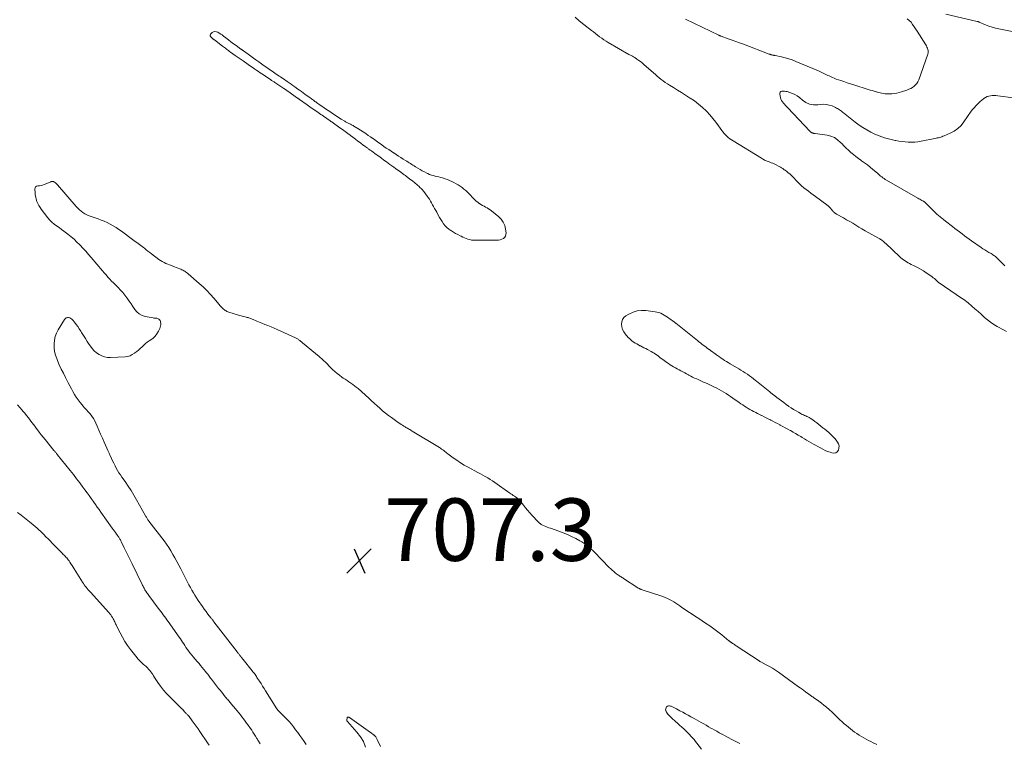
# Model space of a CAD drawing. Units: feet. Extents: x 2015000 to 2020012, y 540000 to 545000.
# Drawn here: x 2015858 to 2016173, y 543777 to 544008 of the extents above; entities that cross this region are included whole.
import ezdxf

# ---------------------------------------------------------------- set-up
doc = ezdxf.new("R2010")
doc.units = ezdxf.units.FT
doc.header["$LTSCALE"] = 100
doc.header["$MEASUREMENT"] = 0
doc.layers.add('CONTOUR INTERMEDIATE', color=40, linetype='Continuous', lineweight=15)
doc.layers.add('SPOT ELEVATION', color=7, linetype='Continuous', lineweight=15)
doc.styles.add('slant', font='romans.shx', dxfattribs={"oblique": 14.999978})

# ---------------------------------------------------------------- blocks, each defined once
blk = doc.blocks.new('SPOT')
at = {"layer": 'SPOT ELEVATION', "lineweight": 25}
for p, q in [((-3.95, -3.95), (3.86, 3.85)), ((-1.67, 3.81), (1.74, -3.97))]:
    blk.add_line(p, q, dxfattribs=at)

msp = doc.modelspace()

# ---------------------------------------------------------------- linework, layer by layer
at = {"layer": 'CONTOUR INTERMEDIATE', "flags": 128}
for points, elevation in [([(2016035.45, 544009.23), (2016036.8, 544008.05), (2016038.2, 544006.91), (2016040.65, 544005.02), (2016041.31, 544004.51), (2016041.97, 544004), (2016042.63, 544003.5), (2016043.3, 544003), (2016043.97, 544002.51), (2016044.66, 544002.04), (2016045.36, 544001.59), (2016046.07, 544001.16), (2016052.68, 543997.31), (2016052.92, 543997.18), (2016053.15, 543997.05), (2016053.4, 543996.93), (2016053.64, 543996.82), (2016053.88, 543996.71), (2016054.12, 543996.58), (2016054.35, 543996.44), (2016054.57, 543996.3), (2016055.26, 543995.82), (2016055.81, 543995.41), (2016056.36, 543995), (2016056.89, 543994.57), (2016057.42, 543994.12), (2016060.56, 543991.38), (2016061.17, 543990.86), (2016061.79, 543990.34), (2016062.42, 543989.83), (2016063.05, 543989.33), (2016063.69, 543988.84), (2016064.34, 543988.36), (2016065.01, 543987.91), (2016065.69, 543987.47), (2016066.92, 543986.7), (2016068.22, 543985.89), (2016069.51, 543985.08), (2016070.81, 543984.27), (2016072.11, 543983.45), (2016072.33, 543983.32), (2016073.68, 543982.4), (2016074.99, 543981.42), (2016076.22, 543980.35), (2016077.41, 543979.23), (2016077.61, 543979.03), (2016078.63, 543977.93), (2016079.61, 543976.8), (2016080.54, 543975.62), (2016081.43, 543974.41), (2016082.42, 543972.98), (2016082.8, 543972.48), (2016083.19, 543971.99), (2016083.62, 543971.53), (2016084.06, 543971.08), (2016084.53, 543970.67), (2016085.02, 543970.27), (2016085.53, 543969.91), (2016086.06, 543969.57), (2016095.19, 543964.02), (2016095.48, 543963.85), (2016095.77, 543963.68), (2016096.07, 543963.52), (2016096.37, 543963.37), (2016096.67, 543963.23), (2016096.98, 543963.09), (2016097.3, 543962.97), (2016097.61, 543962.86), (2016097.87, 543962.77), (2016098.31, 543962.61), (2016098.75, 543962.44), (2016099.17, 543962.24), (2016099.6, 543962.04), (2016100.79, 543961.43), (2016101.04, 543961.3), (2016101.29, 543961.16), (2016101.53, 543961.01), (2016101.77, 543960.86), (2016102.01, 543960.71), (2016102.24, 543960.55), (2016102.47, 543960.38), (2016102.7, 543960.21), (2016103.24, 543959.8), (2016103.73, 543959.42), (2016104.21, 543959.02), (2016104.66, 543958.59), (2016105.1, 543958.16), (2016106.67, 543956.52), (2016107.34, 543955.86), (2016108.03, 543955.22), (2016108.74, 543954.61), (2016109.47, 543954.02), (2016110.22, 543953.46), (2016110.97, 543952.89), (2016111.73, 543952.33), (2016112.48, 543951.77), (2016116.11, 543949.08), (2016116.53, 543948.75), (2016116.92, 543948.4), (2016117.29, 543948.01), (2016117.64, 543947.61), (2016118.06, 543947.08), (2016118.19, 543946.94), (2016118.32, 543946.8), (2016118.46, 543946.66), (2016118.6, 543946.53), (2016118.76, 543946.41), (2016118.91, 543946.3), (2016119.08, 543946.2), (2016119.24, 543946.1), (2016121.41, 543944.91), (2016122.42, 543944.35), (2016123.42, 543943.78), (2016124.41, 543943.19), (2016125.39, 543942.58), (2016126.37, 543941.97), (2016127.36, 543941.38), (2016128.36, 543940.8), (2016129.36, 543940.23), (2016133.07, 543938.18), (2016133.34, 543938.02), (2016133.6, 543937.85), (2016133.86, 543937.68), (2016134.11, 543937.49), (2016134.35, 543937.29), (2016134.59, 543937.09), (2016134.82, 543936.88), (2016135.05, 543936.67), (2016139.35, 543932.52), (2016139.77, 543932.14), (2016140.21, 543931.78), (2016140.67, 543931.45), (2016141.14, 543931.14), (2016141.63, 543930.85), (2016142.13, 543930.57), (2016142.63, 543930.3), (2016143.14, 543930.04), (2016144.12, 543929.56), (2016145.11, 543929.05), (2016146.08, 543928.51), (2016147.04, 543927.93), (2016147.97, 543927.32), (2016149.43, 543926.35), (2016149.82, 543926.07), (2016150.2, 543925.77), (2016150.57, 543925.46), (2016150.92, 543925.14), (2016151.47, 543924.61), (2016151.54, 543924.54), (2016151.61, 543924.47), (2016151.69, 543924.4), (2016151.76, 543924.33), (2016151.84, 543924.26), (2016151.92, 543924.19), (2016152, 543924.13), (2016152.08, 543924.07), (2016157.5, 543920.41), (2016157.99, 543920.08), (2016158.48, 543919.76), (2016158.97, 543919.44), (2016159.47, 543919.11), (2016159.96, 543918.79), (2016160.43, 543918.44), (2016160.9, 543918.08), (2016161.35, 543917.71), (2016162.56, 543916.66), (2016163.56, 543915.79), (2016164.55, 543914.92), (2016165.54, 543914.04), (2016166.53, 543913.15), (2016166.63, 543913.05), (2016167.59, 543912.25), (2016168.57, 543911.48), (2016169.6, 543910.78), (2016170.67, 543910.13), (2016171.3, 543909.77), (2016172.08, 543909.33), (2016172.86, 543908.9), (2016173.64, 543908.49)], 708), ([(2016141.88, 544008.68), (2016142.51, 544008.2), (2016143.07, 544007.61), (2016143.57, 544006.9), (2016144.06, 544006.19), (2016144.54, 544005.47), (2016145.01, 544004.74), (2016147.8, 544000.36), (2016148, 544000.02), (2016148.18, 543999.67), (2016148.34, 543999.3), (2016148.48, 543998.93), (2016148.56, 543998.55), (2016148.59, 543998.18), (2016148.55, 543997.8), (2016148.46, 543997.43), (2016145.54, 543989.16), (2016145.27, 543988.58), (2016144.95, 543988.03), (2016144.53, 543987.56), (2016144.06, 543987.12), (2016143.52, 543986.75), (2016142.96, 543986.42), (2016142.37, 543986.14), (2016141.76, 543985.91), (2016140, 543985.32), (2016139.24, 543985.11), (2016138.48, 543984.93), (2016137.71, 543984.81), (2016136.93, 543984.72), (2016136.49, 543984.69), (2016135.93, 543984.68), (2016135.37, 543984.68), (2016134.81, 543984.73), (2016134.25, 543984.8), (2016133.7, 543984.9), (2016133.15, 543985.01), (2016132.6, 543985.14), (2016132.05, 543985.29), (2016131.86, 543985.34), (2016131.22, 543985.52), (2016130.59, 543985.71), (2016129.95, 543985.9), (2016129.32, 543986.1), (2016124.72, 543987.57), (2016123.67, 543987.91), (2016122.63, 543988.25), (2016121.59, 543988.59), (2016120.55, 543988.94), (2016119.78, 543989.2), (2016119.13, 543989.43), (2016118.49, 543989.68), (2016117.86, 543989.94), (2016117.23, 543990.22), (2016116.83, 543990.4), (2016116.4, 543990.6), (2016115.98, 543990.8), (2016115.56, 543991.01), (2016115.15, 543991.22), (2016114.73, 543991.43), (2016114.31, 543991.63), (2016113.88, 543991.82), (2016113.45, 543992.01), (2016106.16, 543995.09), (2016105.04, 543995.53), (2016103.91, 543995.92), (2016102.75, 543996.24), (2016101.59, 543996.52), (2016099.51, 543996.96), (2016099.37, 543996.99), (2016099.23, 543997.01), (2016099.09, 543997.03), (2016098.95, 543997.05), (2016098.8, 543997.07), (2016098.66, 543997.1), (2016098.52, 543997.13), (2016098.38, 543997.17), (2016098.31, 543997.19), (2016098.14, 543997.24), (2016097.97, 543997.3), (2016097.8, 543997.36), (2016097.63, 543997.42), (2016089.37, 544000.55), (2016088.16, 544001), (2016086.94, 544001.45), (2016085.72, 544001.9), (2016084.5, 544002.34), (2016082.24, 544003.15), (2016082.15, 544003.18), (2016082.06, 544003.22), (2016081.97, 544003.25), (2016081.88, 544003.29), (2016081.79, 544003.32), (2016081.71, 544003.36), (2016081.62, 544003.4), (2016081.53, 544003.44), (2016070.81, 544008.64)], 708), ([(2016180.32, 544003.69), (2016171.21, 544005.5), (2016170.11, 544005.76), (2016169.03, 544006.06), (2016167.97, 544006.42), (2016166.92, 544006.83), (2016164.94, 544007.68), (2016164.89, 544007.7), (2016164.84, 544007.72), (2016164.79, 544007.74), (2016164.75, 544007.76), (2016164.7, 544007.78), (2016164.65, 544007.8), (2016164.6, 544007.81), (2016164.54, 544007.82), (2016164.51, 544007.83), (2016164.44, 544007.84), (2016164.38, 544007.86), (2016164.31, 544007.87), (2016164.24, 544007.89), (2016154.23, 544010.2)], 708), ([(2016175.87, 543983.41), (2016170.87, 543984.08), (2016170.28, 543984.14), (2016169.7, 543984.16), (2016169.11, 543984.14), (2016168.53, 543984.08), (2016167.96, 543983.96), (2016167.42, 543983.78), (2016166.91, 543983.51), (2016166.42, 543983.2), (2016166.28, 543983.09), (2016165.75, 543982.66), (2016165.23, 543982.22), (2016164.74, 543981.75), (2016164.26, 543981.27), (2016162.98, 543979.92), (2016162.9, 543979.82), (2016162.81, 543979.72), (2016162.73, 543979.62), (2016162.66, 543979.51), (2016162.58, 543979.41), (2016162.51, 543979.3), (2016162.43, 543979.2), (2016162.36, 543979.09), (2016160, 543975.68), (2016159.08, 543974.57), (2016158.07, 543973.58), (2016156.9, 543972.77), (2016155.64, 543972.09), (2016153.65, 543971.22), (2016153.29, 543971.08), (2016152.93, 543970.94), (2016152.57, 543970.83), (2016152.2, 543970.72), (2016151.82, 543970.63), (2016151.45, 543970.54), (2016151.07, 543970.46), (2016150.69, 543970.38), (2016146.28, 543969.49), (2016145.27, 543969.33), (2016144.26, 543969.22), (2016143.25, 543969.18), (2016142.23, 543969.19), (2016142.2, 543969.19), (2016141.19, 543969.26), (2016140.19, 543969.36), (2016139.2, 543969.51), (2016138.21, 543969.7), (2016137.97, 543969.75), (2016137.11, 543969.94), (2016136.24, 543970.14), (2016135.39, 543970.37), (2016134.53, 543970.62), (2016133.69, 543970.89), (2016132.86, 543971.19), (2016132.04, 543971.54), (2016131.24, 543971.91), (2016130.18, 543972.43), (2016128.88, 543973.12), (2016127.61, 543973.87), (2016126.4, 543974.69), (2016125.22, 543975.57), (2016121.41, 543978.62), (2016121.11, 543978.85), (2016120.8, 543979.09), (2016120.49, 543979.32), (2016120.18, 543979.54), (2016119.86, 543979.76), (2016119.53, 543979.96), (2016119.2, 543980.14), (2016118.85, 543980.31), (2016117.78, 543980.79), (2016116.89, 543981.1), (2016115.97, 543981.31), (2016115.04, 543981.37), (2016114.09, 543981.31), (2016113.22, 543981.19), (2016111.87, 543981.17), (2016110.59, 543981.37), (2016109.4, 543981.89), (2016108.27, 543982.63), (2016107.3, 543983.46), (2016106.6, 543983.99), (2016105.86, 543984.45), (2016105.07, 543984.82), (2016104.25, 543985.13), (2016103.37, 543985.39), (2016102.95, 543985.48), (2016102.53, 543985.54), (2016102.11, 543985.56), (2016101.68, 543985.53), (2016101.36, 543985.4), (2016101.13, 543985.21), (2016101.03, 543984.93), (2016101.01, 543984.59), (2016101.25, 543983.5), (2016101.39, 543983.02), (2016101.59, 543982.56), (2016101.85, 543982.13), (2016102.16, 543981.73), (2016102.51, 543981.35), (2016102.85, 543980.97), (2016103.2, 543980.6), (2016103.56, 543980.22), (2016110.66, 543972.71), (2016110.72, 543972.65), (2016110.77, 543972.6), (2016110.82, 543972.55), (2016110.88, 543972.49), (2016110.93, 543972.44), (2016110.99, 543972.39), (2016111.05, 543972.35), (2016111.12, 543972.31), (2016111.14, 543972.3), (2016111.21, 543972.25), (2016111.29, 543972.21), (2016111.37, 543972.18), (2016111.45, 543972.15), (2016111.63, 543972.09), (2016111.8, 543972.04), (2016111.98, 543971.99), (2016112.16, 543971.95), (2016112.34, 543971.92), (2016116.17, 543971.39), (2016117.39, 543971.09), (2016118.53, 543970.64), (2016119.55, 543969.96), (2016120.5, 543969.14), (2016120.88, 543968.74), (2016121.59, 543968.01), (2016122.31, 543967.29), (2016123.06, 543966.6), (2016123.81, 543965.92), (2016124.59, 543965.26), (2016125.39, 543964.62), (2016126.2, 543964.01), (2016127.03, 543963.41), (2016127.24, 543963.26), (2016128.17, 543962.59), (2016129.09, 543961.9), (2016129.99, 543961.18), (2016130.87, 543960.44), (2016132.29, 543959.22), (2016132.64, 543958.92), (2016132.99, 543958.63), (2016133.34, 543958.34), (2016133.7, 543958.06), (2016134.06, 543957.78), (2016134.44, 543957.52), (2016134.82, 543957.27), (2016135.21, 543957.04), (2016145.21, 543951.26), (2016145.54, 543951.07), (2016145.88, 543950.89), (2016146.21, 543950.71), (2016146.55, 543950.54), (2016146.99, 543950.32), (2016147.1, 543950.25), (2016147.21, 543950.18), (2016147.32, 543950.11), (2016147.43, 543950.03), (2016147.53, 543949.95), (2016147.63, 543949.86), (2016147.73, 543949.77), (2016147.82, 543949.68), (2016149.82, 543947.64), (2016150.32, 543947.14), (2016150.83, 543946.65), (2016151.35, 543946.17), (2016151.88, 543945.71), (2016152.41, 543945.25), (2016152.95, 543944.8), (2016153.5, 543944.36), (2016154.06, 543943.93), (2016156.37, 543942.16), (2016157.13, 543941.58), (2016157.89, 543941), (2016158.65, 543940.41), (2016159.4, 543939.82), (2016160.16, 543939.23), (2016160.93, 543938.66), (2016161.71, 543938.1), (2016162.49, 543937.54), (2016165.49, 543935.47), (2016166.11, 543935.05), (2016166.74, 543934.65), (2016167.38, 543934.26), (2016168.03, 543933.88), (2016168.74, 543933.47), (2016169.03, 543933.3), (2016169.32, 543933.12), (2016169.59, 543932.92), (2016169.86, 543932.72), (2016170.13, 543932.51), (2016170.38, 543932.29), (2016170.63, 543932.05), (2016170.87, 543931.82), (2016171.75, 543930.92), (2016172.43, 543930.24), (2016173.12, 543929.58)], 704), ([(2016132.1, 543776.15), (2016130.96, 543776.72), (2016130.21, 543777.09), (2016129.44, 543777.48), (2016128.68, 543777.88), (2016127.92, 543778.3), (2016127.17, 543778.73), (2016126.43, 543779.18), (2016125.71, 543779.65), (2016125.01, 543780.16), (2016124.32, 543780.68), (2016122.37, 543782.26), (2016121.66, 543782.84), (2016120.97, 543783.45), (2016120.31, 543784.07), (2016119.66, 543784.72), (2016119.01, 543785.36), (2016118.35, 543786), (2016117.68, 543786.62), (2016116.99, 543787.23), (2016116.79, 543787.41), (2016115.99, 543788.09), (2016115.18, 543788.75), (2016114.35, 543789.4), (2016113.5, 543790.02), (2016111.8, 543791.27), (2016111.57, 543791.43), (2016111.34, 543791.59), (2016111.12, 543791.75), (2016110.88, 543791.91), (2016110.65, 543792.06), (2016110.42, 543792.22), (2016110.2, 543792.38), (2016109.97, 543792.55), (2016109.29, 543793.04), (2016108.73, 543793.46), (2016108.17, 543793.87), (2016107.6, 543794.28), (2016107.04, 543794.69), (2016100.61, 543799.36), (2016099.67, 543800.01), (2016098.7, 543800.63), (2016097.71, 543801.2), (2016096.7, 543801.74), (2016094.96, 543802.63), (2016094.81, 543802.71), (2016094.66, 543802.79), (2016094.52, 543802.88), (2016094.38, 543802.97), (2016087.04, 543807.83), (2016086.76, 543808.01), (2016086.47, 543808.2), (2016086.19, 543808.39), (2016085.91, 543808.58), (2016085.57, 543808.81), (2016085.46, 543808.88), (2016085.35, 543808.96), (2016085.24, 543809.03), (2016085.14, 543809.11), (2016085.03, 543809.19), (2016084.93, 543809.27), (2016084.82, 543809.35), (2016084.72, 543809.43), (2016082.43, 543811.28), (2016081.17, 543812.26), (2016079.89, 543813.23), (2016078.59, 543814.16), (2016077.27, 543815.07), (2016076.2, 543815.78), (2016075.38, 543816.32), (2016074.56, 543816.86), (2016073.73, 543817.39), (2016072.9, 543817.91), (2016072.08, 543818.44), (2016071.26, 543818.99), (2016070.45, 543819.54), (2016069.65, 543820.11), (2016068.95, 543820.62), (2016068.32, 543821.07), (2016067.69, 543821.5), (2016067.03, 543821.91), (2016066.37, 543822.31), (2016065.7, 543822.67), (2016065.01, 543823.01), (2016064.3, 543823.31), (2016063.58, 543823.57), (2016056.6, 543825.89), (2016056.46, 543825.94), (2016056.33, 543826), (2016056.19, 543826.05), (2016056.05, 543826.11), (2016055.92, 543826.18), (2016055.79, 543826.25), (2016055.66, 543826.32), (2016055.53, 543826.4), (2016050.95, 543829.36), (2016050.69, 543829.53), (2016050.42, 543829.7), (2016050.15, 543829.88), (2016049.89, 543830.05), (2016049.62, 543830.22), (2016049.36, 543830.4), (2016049.1, 543830.59), (2016048.85, 543830.78), (2016048.33, 543831.17), (2016047.82, 543831.57), (2016047.33, 543831.99), (2016046.86, 543832.42), (2016046.39, 543832.87), (2016041.61, 543837.76), (2016041.08, 543838.29), (2016040.54, 543838.81), (2016039.99, 543839.31), (2016039.43, 543839.8), (2016038.84, 543840.26), (2016038.24, 543840.7), (2016037.61, 543841.09), (2016036.97, 543841.46), (2016035.65, 543842.15), (2016034.32, 543842.81), (2016032.97, 543843.43), (2016031.6, 543844), (2016030.21, 543844.52), (2016027.52, 543845.47), (2016027.02, 543845.65), (2016026.53, 543845.84), (2016026.04, 543846.04), (2016025.56, 543846.24), (2016025.02, 543846.49), (2016024.81, 543846.59), (2016024.61, 543846.69), (2016024.42, 543846.81), (2016024.23, 543846.94), (2016024.05, 543847.08), (2016023.88, 543847.23), (2016023.71, 543847.38), (2016023.56, 543847.55), (2016021.69, 543849.58), (2016020.96, 543850.39), (2016020.24, 543851.22), (2016019.54, 543852.06), (2016018.86, 543852.91), (2016018.08, 543853.9), (2016017.78, 543854.25), (2016017.46, 543854.59), (2016017.12, 543854.91), (2016016.76, 543855.21), (2016016.74, 543855.23), (2016016.37, 543855.49), (2016016, 543855.76), (2016015.63, 543856.01), (2016015.25, 543856.25), (2016014.87, 543856.5), (2016014.49, 543856.75), (2016014.12, 543857), (2016013.75, 543857.26), (2016010.48, 543859.62), (2016009.74, 543860.14), (2016008.99, 543860.65), (2016008.23, 543861.13), (2016007.45, 543861.6), (2016006.67, 543862.05), (2016005.88, 543862.5), (2016005.09, 543862.94), (2016004.29, 543863.36), (2016001.2, 543865), (2015999.94, 543865.7), (2015998.71, 543866.44), (2015997.51, 543867.24), (2015996.33, 543868.08), (2015994.69, 543869.31), (2015994.36, 543869.57), (2015994.02, 543869.82), (2015993.69, 543870.09), (2015993.36, 543870.35), (2015993.03, 543870.61), (2015992.69, 543870.86), (2015992.34, 543871.1), (2015991.98, 543871.33), (2015983.25, 543876.62), (2015982.97, 543876.79), (2015982.69, 543876.96), (2015982.4, 543877.13), (2015982.12, 543877.29), (2015981.83, 543877.46), (2015981.55, 543877.63), (2015981.26, 543877.79), (2015980.98, 543877.96), (2015980.62, 543878.18), (2015980.16, 543878.47), (2015979.7, 543878.76), (2015979.25, 543879.06), (2015978.81, 543879.37), (2015976.6, 543880.93), (2015975.64, 543881.64), (2015974.7, 543882.37), (2015973.78, 543883.13), (2015972.88, 543883.92), (2015971.99, 543884.72), (2015971.1, 543885.52), (2015970.21, 543886.33), (2015969.32, 543887.13), (2015965.9, 543890.22), (2015965.35, 543890.69), (2015964.78, 543891.15), (2015964.2, 543891.58), (2015963.59, 543891.99), (2015962.98, 543892.39), (2015962.37, 543892.79), (2015961.77, 543893.2), (2015961.17, 543893.62), (2015960.76, 543893.9), (2015959.98, 543894.48), (2015959.21, 543895.08), (2015958.48, 543895.72), (2015957.77, 543896.39), (2015956.91, 543897.24), (2015955.77, 543898.34), (2015954.61, 543899.42), (2015953.43, 543900.47), (2015952.23, 543901.49), (2015948.1, 543904.94), (2015947.92, 543905.08), (2015947.75, 543905.22), (2015947.58, 543905.36), (2015947.4, 543905.5), (2015947.23, 543905.64), (2015947.05, 543905.77), (2015946.87, 543905.9), (2015946.69, 543906.02), (2015946.5, 543906.14), (2015946.31, 543906.25), (2015946.12, 543906.35), (2015945.92, 543906.45), (2015940, 543909.14), (2015939.01, 543909.58), (2015938.02, 543910), (2015937.02, 543910.4), (2015936.02, 543910.8), (2015935.03, 543911.17), (2015934.52, 543911.37), (2015934.01, 543911.58), (2015933.5, 543911.79), (2015933, 543912.02), (2015932.52, 543912.23), (2015932.26, 543912.35), (2015931.99, 543912.47), (2015931.73, 543912.59), (2015931.46, 543912.7), (2015931.2, 543912.81), (2015930.93, 543912.91), (2015930.65, 543912.99), (2015930.37, 543913.06), (2015929.72, 543913.2), (2015929.11, 543913.33), (2015928.51, 543913.49), (2015927.91, 543913.65), (2015927.32, 543913.83), (2015924.5, 543914.71), (2015924.2, 543914.82), (2015923.9, 543914.95), (2015923.62, 543915.1), (2015923.35, 543915.26), (2015923.09, 543915.44), (2015922.84, 543915.64), (2015922.6, 543915.86), (2015922.37, 543916.08), (2015922.34, 543916.12), (2015922.11, 543916.37), (2015921.88, 543916.63), (2015921.65, 543916.89), (2015921.42, 543917.15), (2015919.7, 543919.17), (2015918.59, 543920.42), (2015917.45, 543921.63), (2015916.25, 543922.79), (2015915.02, 543923.92), (2015911.49, 543927.02), (2015911.22, 543927.24), (2015910.94, 543927.45), (2015910.66, 543927.65), (2015910.37, 543927.84), (2015910.07, 543928.01), (2015909.76, 543928.17), (2015909.45, 543928.32), (2015909.13, 543928.45), (2015906.74, 543929.38), (2015906.14, 543929.62), (2015905.54, 543929.86), (2015904.93, 543930.11), (2015904.34, 543930.36), (2015903.75, 543930.63), (2015903.18, 543930.92), (2015902.63, 543931.26), (2015902.1, 543931.63), (2015899.74, 543933.39), (2015899.16, 543933.83), (2015898.58, 543934.28), (2015898.01, 543934.73), (2015897.44, 543935.19), (2015897.15, 543935.43), (2015896.73, 543935.76), (2015896.3, 543936.09), (2015895.86, 543936.42), (2015895.43, 543936.74), (2015894.99, 543937.05), (2015894.55, 543937.37), (2015894.11, 543937.69), (2015893.67, 543938.01), (2015890.14, 543940.65), (2015889.27, 543941.26), (2015888.38, 543941.85), (2015887.47, 543942.4), (2015886.53, 543942.92), (2015885.57, 543943.4), (2015884.6, 543943.84), (2015883.61, 543944.24), (2015882.61, 543944.61), (2015880.4, 543945.37), (2015879.72, 543945.63), (2015879.05, 543945.93), (2015878.41, 543946.27), (2015877.78, 543946.65), (2015877.19, 543947.07), (2015876.62, 543947.53), (2015876.1, 543948.03), (2015875.6, 543948.56), (2015869.58, 543955.54), (2015869.38, 543955.76), (2015869.16, 543955.96), (2015868.94, 543956.16), (2015868.7, 543956.34), (2015868.48, 543956.5), (2015868.34, 543956.58), (2015868.2, 543956.62), (2015868.05, 543956.64), (2015867.89, 543956.63), (2015867.73, 543956.59), (2015867.58, 543956.54), (2015867.43, 543956.49), (2015867.27, 543956.43), (2015865.31, 543955.58), (2015864.83, 543955.4), (2015864.34, 543955.27), (2015863.84, 543955.21), (2015863.32, 543955.18), (2015862.93, 543955.08), (2015862.62, 543954.88), (2015862.44, 543954.57), (2015862.36, 543954.16), (2015862.43, 543953.01), (2015862.51, 543952.29), (2015862.63, 543951.59), (2015862.81, 543950.89), (2015863.04, 543950.21), (2015863.32, 543949.55), (2015863.64, 543948.9), (2015864.02, 543948.29), (2015864.43, 543947.7), (2015866.48, 543944.99), (2015867.11, 543944.25), (2015867.78, 543943.55), (2015868.51, 543942.93), (2015869.29, 543942.35), (2015870.1, 543941.8), (2015870.9, 543941.24), (2015871.69, 543940.67), (2015872.47, 543940.08), (2015872.95, 543939.7), (2015873.95, 543938.9), (2015874.91, 543938.06), (2015875.84, 543937.18), (2015876.74, 543936.28), (2015876.83, 543936.19), (2015877.74, 543935.21), (2015878.65, 543934.22), (2015879.54, 543933.22), (2015880.41, 543932.2), (2015884.04, 543927.95), (2015884.6, 543927.29), (2015885.18, 543926.63), (2015885.76, 543925.98), (2015886.34, 543925.34), (2015886.94, 543924.7), (2015887.55, 543924.08), (2015888.16, 543923.46), (2015888.79, 543922.86), (2015889.09, 543922.58), (2015889.84, 543921.82), (2015890.57, 543921.03), (2015891.24, 543920.2), (2015891.87, 543919.34), (2015891.99, 543919.17), (2015892.6, 543918.28), (2015893.2, 543917.39), (2015893.8, 543916.49), (2015894.38, 543915.59), (2015895.05, 543914.8), (2015895.8, 543914.14), (2015896.69, 543913.69), (2015897.67, 543913.37), (2015900.23, 543912.86), (2015900.46, 543912.82), (2015900.7, 543912.79), (2015900.94, 543912.78), (2015901.18, 543912.77), (2015901.41, 543912.75), (2015901.64, 543912.7), (2015901.85, 543912.61), (2015902.05, 543912.49), (2015902.13, 543912.44), (2015902.33, 543912.25), (2015902.48, 543912.04), (2015902.58, 543911.8), (2015902.64, 543911.53), (2015902.67, 543911.22), (2015902.67, 543910.78), (2015902.63, 543910.35), (2015902.53, 543909.93), (2015902.38, 543909.52), (2015901.95, 543908.6), (2015901.49, 543907.78), (2015900.95, 543907.04), (2015900.28, 543906.41), (2015899.54, 543905.85), (2015899.01, 543905.52), (2015898.39, 543905.1), (2015897.79, 543904.65), (2015897.23, 543904.16), (2015896.69, 543903.63), (2015896.15, 543903.1), (2015895.6, 543902.59), (2015895.02, 543902.1), (2015894.43, 543901.64), (2015894.29, 543901.54), (2015893.59, 543901.11), (2015892.85, 543900.77), (2015892.07, 543900.56), (2015891.26, 543900.44), (2015886.55, 543900.17), (2015885.59, 543900.21), (2015884.66, 543900.36), (2015883.78, 543900.68), (2015882.93, 543901.12), (2015882.14, 543901.69), (2015881.41, 543902.32), (2015880.77, 543903.03), (2015880.18, 543903.81), (2015879.79, 543904.39), (2015879.17, 543905.34), (2015878.55, 543906.29), (2015877.94, 543907.24), (2015877.34, 543908.2), (2015877.05, 543908.65), (2015876.59, 543909.38), (2015876.1, 543910.1), (2015875.6, 543910.8), (2015875.08, 543911.5), (2015874.55, 543912.19), (2015874.26, 543912.49), (2015873.94, 543912.73), (2015873.58, 543912.9), (2015873.18, 543913.01), (2015872.79, 543913), (2015872.44, 543912.92), (2015872.14, 543912.71), (2015871.88, 543912.42), (2015869.85, 543909.08), (2015869.31, 543908), (2015868.88, 543906.89), (2015868.63, 543905.73), (2015868.5, 543904.53), (2015868.54, 543903.32), (2015868.68, 543902.13), (2015868.97, 543900.96), (2015869.36, 543899.82), (2015869.59, 543899.27), (2015870.2, 543897.87), (2015870.83, 543896.49), (2015871.49, 543895.12), (2015872.18, 543893.76), (2015873.07, 543892.04), (2015873.56, 543891.11), (2015874.06, 543890.19), (2015874.57, 543889.27), (2015875.09, 543888.36), (2015875.1, 543888.35), (2015875.65, 543887.46), (2015876.22, 543886.61), (2015876.85, 543885.78), (2015877.5, 543884.98), (2015877.7, 543884.75), (2015878.29, 543884.08), (2015878.87, 543883.41), (2015879.46, 543882.75), (2015880.04, 543882.09), (2015880.6, 543881.4), (2015881.1, 543880.69), (2015881.53, 543879.93), (2015881.92, 543879.13), (2015882.32, 543878.17), (2015882.88, 543876.88), (2015883.44, 543875.59), (2015884.01, 543874.3), (2015884.58, 543873.02), (2015885.42, 543871.18), (2015885.78, 543870.36), (2015886.15, 543869.54), (2015886.52, 543868.73), (2015886.89, 543867.91), (2015886.91, 543867.85), (2015887.27, 543867.07), (2015887.65, 543866.29), (2015888.04, 543865.52), (2015888.45, 543864.76), (2015888.88, 543864), (2015889.32, 543863.27), (2015889.79, 543862.54), (2015890.28, 543861.83), (2015891.28, 543860.43), (2015892.25, 543859.01), (2015893.2, 543857.58), (2015894.09, 543856.11), (2015894.96, 543854.62), (2015897.84, 543849.46), (2015897.97, 543849.24), (2015898.09, 543849.03), (2015898.22, 543848.82), (2015898.34, 543848.6), (2015898.48, 543848.4), (2015898.61, 543848.19), (2015898.76, 543847.99), (2015898.9, 543847.79), (2015903.77, 543841.41), (2015904.53, 543840.36), (2015905.27, 543839.29), (2015905.96, 543838.2), (2015906.62, 543837.08), (2015907.25, 543835.94), (2015907.87, 543834.8), (2015908.48, 543833.65), (2015909.08, 543832.5), (2015911.27, 543828.23), (2015911.72, 543827.37), (2015912.18, 543826.51), (2015912.66, 543825.67), (2015913.14, 543824.82), (2015913.64, 543823.99), (2015914.15, 543823.16), (2015914.69, 543822.35), (2015915.23, 543821.54), (2015915.49, 543821.16), (2015916.05, 543820.36), (2015916.63, 543819.56), (2015917.21, 543818.77), (2015917.81, 543817.99), (2015918.77, 543816.74), (2015918.89, 543816.59), (2015919.01, 543816.43), (2015919.13, 543816.28), (2015919.25, 543816.12), (2015919.37, 543815.97), (2015919.49, 543815.81), (2015919.61, 543815.66), (2015919.74, 543815.5), (2015927.17, 543805.85), (2015927.32, 543805.66), (2015927.48, 543805.46), (2015927.63, 543805.26), (2015927.78, 543805.07), (2015927.93, 543804.87), (2015928.08, 543804.67), (2015928.24, 543804.48), (2015928.39, 543804.28), (2015928.42, 543804.25), (2015928.59, 543804.04), (2015928.76, 543803.83), (2015928.92, 543803.62), (2015929.09, 543803.41), (2015932.03, 543799.76), (2015932.25, 543799.47), (2015932.48, 543799.18), (2015932.7, 543798.88), (2015932.91, 543798.58), (2015933.12, 543798.28), (2015933.33, 543797.98), (2015933.53, 543797.67), (2015933.73, 543797.37), (2015934.33, 543796.45), (2015934.83, 543795.68), (2015935.32, 543794.91), (2015935.81, 543794.13), (2015936.3, 543793.36), (2015939.92, 543787.6), (2015939.99, 543787.49), (2015940.06, 543787.39), (2015940.14, 543787.29), (2015940.22, 543787.19), (2015940.3, 543787.09), (2015940.39, 543786.99), (2015940.48, 543786.9), (2015940.57, 543786.81), (2015942.28, 543785.11), (2015943.06, 543784.32), (2015943.82, 543783.5), (2015944.54, 543782.65), (2015945.24, 543781.79), (2015945.91, 543780.9), (2015946.58, 543780.01), (2015947.24, 543779.1), (2015947.88, 543778.19), (2015948.63, 543777.12), (2015949.29, 543776.16)], 708), ([(2015856.85, 543885.07), (2015857.57, 543884.2), (2015858.29, 543883.33), (2015858.54, 543883.04), (2015859.14, 543882.32), (2015859.72, 543881.6), (2015860.3, 543880.87), (2015860.87, 543880.14), (2015861.44, 543879.39), (2015862, 543878.65), (2015862.55, 543877.9), (2015863.11, 543877.16), (2015863.19, 543877.04), (2015863.79, 543876.24), (2015864.4, 543875.44), (2015865.01, 543874.65), (2015865.64, 543873.87), (2015868.48, 543870.4), (2015868.61, 543870.24), (2015868.74, 543870.08), (2015868.87, 543869.92), (2015869, 543869.76), (2015869.14, 543869.6), (2015869.27, 543869.45), (2015869.4, 543869.29), (2015869.53, 543869.13), (2015873.65, 543864), (2015874.7, 543862.68), (2015875.73, 543861.35), (2015876.75, 543860.01), (2015877.76, 543858.66), (2015878.42, 543857.78), (2015879.09, 543856.86), (2015879.75, 543855.95), (2015880.41, 543855.02), (2015881.06, 543854.1), (2015881.24, 543853.84), (2015881.8, 543853.04), (2015882.37, 543852.24), (2015882.93, 543851.44), (2015883.5, 543850.65), (2015887.14, 543845.55), (2015887.49, 543845.06), (2015887.84, 543844.57), (2015888.19, 543844.08), (2015888.54, 543843.6), (2015888.94, 543843.04), (2015889.08, 543842.83), (2015889.23, 543842.61), (2015889.36, 543842.4), (2015889.5, 543842.17), (2015889.62, 543841.95), (2015889.75, 543841.72), (2015889.87, 543841.49), (2015889.98, 543841.26), (2015891, 543839.17), (2015891.63, 543837.89), (2015892.25, 543836.61), (2015892.88, 543835.34), (2015893.51, 543834.06), (2015896.76, 543827.43), (2015896.9, 543827.15), (2015897.05, 543826.86), (2015897.19, 543826.58), (2015897.34, 543826.29), (2015897.5, 543826.01), (2015897.65, 543825.73), (2015897.82, 543825.46), (2015897.99, 543825.19), (2015898.03, 543825.12), (2015898.23, 543824.82), (2015898.44, 543824.52), (2015898.65, 543824.23), (2015898.86, 543823.94), (2015901.9, 543819.87), (2015902.3, 543819.34), (2015902.7, 543818.81), (2015903.1, 543818.28), (2015903.5, 543817.75), (2015903.91, 543817.23), (2015904.3, 543816.69), (2015904.69, 543816.16), (2015905.08, 543815.62), (2015908.6, 543810.62), (2015908.98, 543810.07), (2015909.35, 543809.52), (2015909.71, 543808.97), (2015910.06, 543808.41), (2015910.42, 543807.85), (2015910.78, 543807.3), (2015911.16, 543806.76), (2015911.55, 543806.22), (2015911.7, 543806.02), (2015912.17, 543805.4), (2015912.66, 543804.79), (2015913.15, 543804.18), (2015913.66, 543803.59), (2015914.45, 543802.69), (2015914.97, 543802.09), (2015915.48, 543801.48), (2015915.99, 543800.86), (2015916.5, 543800.24), (2015917.01, 543799.6), (2015917.25, 543799.29), (2015917.49, 543798.99), (2015917.73, 543798.68), (2015917.96, 543798.37), (2015918.2, 543798.06), (2015918.43, 543797.76), (2015918.67, 543797.45), (2015918.91, 543797.14), (2015921.24, 543794.15), (2015921.68, 543793.59), (2015922.12, 543793.04), (2015922.57, 543792.48), (2015923.01, 543791.92), (2015923.47, 543791.36), (2015923.69, 543791.09), (2015923.92, 543790.82), (2015924.14, 543790.55), (2015924.37, 543790.29), (2015924.6, 543790.02), (2015924.83, 543789.75), (2015925.06, 543789.49), (2015925.29, 543789.22), (2015926.63, 543787.62), (2015927.16, 543786.98), (2015927.69, 543786.33), (2015928.21, 543785.68), (2015928.72, 543785.02), (2015929.23, 543784.35), (2015929.73, 543783.68), (2015930.22, 543783.01), (2015930.71, 543782.32), (2015931.4, 543781.34), (2015931.83, 543780.72), (2015932.25, 543780.1), (2015932.66, 543779.47), (2015933.06, 543778.83), (2015933.5, 543778.14), (2015933.68, 543777.85), (2015933.85, 543777.56), (2015934.03, 543777.26), (2015934.2, 543776.97), (2015934.37, 543776.67), (2015934.55, 543776.38)], 712), ([(2015856.85, 543850.53), (2015857.96, 543849.68), (2015859.05, 543848.83), (2015860.14, 543847.95), (2015861.21, 543847.06), (2015863.05, 543845.5), (2015863.19, 543845.38), (2015863.33, 543845.26), (2015863.47, 543845.13), (2015863.61, 543845.01), (2015863.74, 543844.89), (2015863.88, 543844.76), (2015864.02, 543844.63), (2015864.15, 543844.51), (2015865.25, 543843.43), (2015865.93, 543842.77), (2015866.61, 543842.09), (2015867.28, 543841.42), (2015867.95, 543840.74), (2015871.2, 543837.4), (2015871.47, 543837.11), (2015871.75, 543836.82), (2015872.03, 543836.53), (2015872.3, 543836.24), (2015872.57, 543835.94), (2015872.83, 543835.64), (2015873.08, 543835.32), (2015873.31, 543835), (2015873.58, 543834.62), (2015873.94, 543834.09), (2015874.29, 543833.57), (2015874.64, 543833.04), (2015874.98, 543832.5), (2015877.64, 543828.23), (2015877.92, 543827.79), (2015878.21, 543827.37), (2015878.51, 543826.95), (2015878.83, 543826.55), (2015879.15, 543826.15), (2015879.49, 543825.75), (2015879.82, 543825.36), (2015880.16, 543824.98), (2015886.07, 543818.44), (2015886.37, 543818.08), (2015886.67, 543817.71), (2015886.94, 543817.32), (2015887.19, 543816.91), (2015887.32, 543816.7), (2015887.49, 543816.39), (2015887.66, 543816.09), (2015887.81, 543815.77), (2015887.96, 543815.46), (2015888.1, 543815.14), (2015888.25, 543814.82), (2015888.4, 543814.51), (2015888.55, 543814.2), (2015889.65, 543811.98), (2015890.4, 543810.58), (2015891.2, 543809.22), (2015892.08, 543807.91), (2015893.01, 543806.63), (2015895.14, 543803.9), (2015895.4, 543803.58), (2015895.68, 543803.27), (2015895.97, 543802.97), (2015896.27, 543802.69), (2015896.58, 543802.41), (2015896.9, 543802.13), (2015897.21, 543801.86), (2015897.52, 543801.58), (2015898.04, 543801.12), (2015898.44, 543800.74), (2015898.81, 543800.35), (2015899.16, 543799.93), (2015899.49, 543799.5), (2015899.81, 543799.05), (2015900.12, 543798.6), (2015900.42, 543798.14), (2015900.73, 543797.68), (2015901.78, 543796.06), (2015902.65, 543794.83), (2015903.57, 543793.63), (2015904.56, 543792.5), (2015905.61, 543791.41), (2015909.39, 543787.74), (2015909.5, 543787.63), (2015909.62, 543787.51), (2015909.72, 543787.39), (2015909.83, 543787.27), (2015909.88, 543787.2), (2015909.96, 543787.11), (2015910.03, 543787.02), (2015910.1, 543786.92), (2015910.18, 543786.83), (2015910.25, 543786.74), (2015910.33, 543786.65), (2015910.41, 543786.57), (2015910.49, 543786.49), (2015910.63, 543786.35), (2015910.78, 543786.21), (2015910.93, 543786.06), (2015911.08, 543785.91), (2015911.23, 543785.76), (2015911.38, 543785.6), (2015911.52, 543785.44), (2015911.66, 543785.28), (2015911.79, 543785.11), (2015912.8, 543783.78), (2015913.43, 543782.94), (2015914.04, 543782.1), (2015914.65, 543781.24), (2015915.24, 543780.38), (2015917.72, 543776.69), (2015918.24, 543775.91)], 716), ([(2016088.25, 543776.44), (2016087.59, 543776.77), (2016086.93, 543777.11), (2016086.27, 543777.46), (2016085.62, 543777.8), (2016085.47, 543777.88), (2016084.74, 543778.27), (2016084.01, 543778.67), (2016083.28, 543779.06), (2016082.56, 543779.45), (2016082.41, 543779.53), (2016081.61, 543779.96), (2016080.82, 543780.4), (2016080.02, 543780.84), (2016079.23, 543781.29), (2016078.96, 543781.44), (2016078.18, 543781.88), (2016077.41, 543782.32), (2016076.64, 543782.76), (2016075.87, 543783.2), (2016075.1, 543783.64), (2016074.33, 543784.08), (2016073.56, 543784.51), (2016072.78, 543784.94), (2016072.57, 543785.05), (2016071.69, 543785.53), (2016070.81, 543786.02), (2016069.93, 543786.5), (2016069.05, 543786.99), (2016067.89, 543787.64), (2016067.47, 543787.86), (2016067.05, 543788.07), (2016066.63, 543788.25), (2016066.19, 543788.42), (2016066.02, 543788.48), (2016065.68, 543788.54), (2016065.36, 543788.53), (2016065.06, 543788.41), (2016064.78, 543788.21), (2016064.58, 543787.93), (2016064.47, 543787.64), (2016064.46, 543787.32), (2016064.54, 543786.99), (2016064.61, 543786.81), (2016064.77, 543786.49), (2016064.95, 543786.18), (2016065.17, 543785.9), (2016065.4, 543785.63), (2016065.66, 543785.37), (2016065.92, 543785.12), (2016066.18, 543784.87), (2016066.45, 543784.62), (2016067.61, 543783.57), (2016068.27, 543782.97), (2016068.93, 543782.37), (2016069.59, 543781.76), (2016070.25, 543781.16), (2016070.46, 543780.96), (2016071, 543780.44), (2016071.53, 543779.92), (2016072.06, 543779.39), (2016072.57, 543778.84), (2016073.07, 543778.29), (2016073.55, 543777.73), (2016074.03, 543777.15), (2016074.49, 543776.56), (2016075.92, 543774.68)], 704), ([(2015973.07, 543775.5), (2015972.06, 543777.82), (2015971.96, 543778.02), (2015971.85, 543778.21), (2015971.74, 543778.4), (2015971.61, 543778.59), (2015971.48, 543778.76), (2015971.33, 543778.93), (2015971.16, 543779.08), (2015970.99, 543779.22), (2015970.86, 543779.32), (2015970.61, 543779.5), (2015970.36, 543779.68), (2015970.11, 543779.87), (2015969.86, 543780.05), (2015963.22, 543784.79), (2015963.11, 543784.85), (2015962.99, 543784.9), (2015962.87, 543784.93), (2015962.74, 543784.95), (2015962.63, 543784.93), (2015962.54, 543784.88), (2015962.47, 543784.8), (2015962.43, 543784.7), (2015962.29, 543784.02), (2015962.28, 543783.95), (2015962.28, 543783.88), (2015962.3, 543783.82), (2015962.33, 543783.75), (2015962.37, 543783.69), (2015962.41, 543783.63), (2015962.46, 543783.57), (2015962.51, 543783.51), (2015965.55, 543780.14), (2015966.67, 543778.65), (2015967.61, 543777.08), (2015968.26, 543775.36)], 704)]:
    msp.add_lwpolyline(points, dxfattribs=dict(at, elevation=elevation))
at = {"layer": 'CONTOUR INTERMEDIATE', "elevation": 708, "flags": 128}
for points in [[(2015944.44, 543987.75), (2015943.83, 543988.18), (2015943.22, 543988.6), (2015941.98, 543989.45), (2015941.53, 543989.76), (2015941.08, 543990.08), (2015940.62, 543990.39), (2015940.16, 543990.7), (2015939.71, 543991.01), (2015939.25, 543991.32), (2015938.8, 543991.63), (2015938.34, 543991.94), (2015937.53, 543992.51), (2015936.66, 543993.1), (2015935.8, 543993.7), (2015934.95, 543994.3), (2015934.09, 543994.91), (2015934.07, 543994.92), (2015933.21, 543995.53), (2015932.36, 543996.14), (2015931.52, 543996.75), (2015930.67, 543997.37), (2015929.18, 543998.46), (2015929.08, 543998.53), (2015928.98, 543998.6), (2015928.89, 543998.68), (2015928.79, 543998.75), (2015928.69, 543998.82), (2015928.59, 543998.89), (2015928.49, 543998.97), (2015928.39, 543999.04), (2015926.82, 544000.15), (2015925.99, 544000.75), (2015925.16, 544001.36), (2015924.35, 544001.98), (2015923.54, 544002.61), (2015922.79, 544003.21), (2015922.36, 544003.54), (2015921.91, 544003.85), (2015921.45, 544004.15), (2015920.98, 544004.42), (2015920.51, 544004.58), (2015920.05, 544004.63), (2015919.6, 544004.51), (2015919.16, 544004.29), (2015918.81, 544004.02), (2015918.63, 544003.77), (2015918.54, 544003.52), (2015918.58, 544003.26), (2015918.71, 544002.98), (2015919.04, 544002.61), (2015919.13, 544002.52), (2015919.23, 544002.42), (2015919.33, 544002.34), (2015919.44, 544002.25), (2015919.55, 544002.18), (2015919.66, 544002.1), (2015919.77, 544002.02), (2015919.88, 544001.94), (2015922.49, 544000), (2015922.82, 543999.76), (2015923.14, 543999.52), (2015923.46, 543999.28), (2015923.78, 543999.03), (2015924.1, 543998.79), (2015924.42, 543998.54), (2015924.74, 543998.3), (2015925.07, 543998.07), (2015926.56, 543996.98), (2015927.18, 543996.54), (2015927.8, 543996.1), (2015928.42, 543995.66), (2015929.05, 543995.23), (2015929.48, 543994.94), (2015930.32, 543994.36), (2015931.17, 543993.78), (2015932.01, 543993.2), (2015932.85, 543992.63), (2015933.49, 543992.18), (2015934.02, 543991.81), (2015934.56, 543991.45), (2015935.1, 543991.08), (2015935.64, 543990.72), (2015937.64, 543989.37), (2015937.84, 543989.24), (2015938.03, 543989.11), (2015938.23, 543988.98), (2015938.42, 543988.86), (2015938.62, 543988.73), (2015938.81, 543988.6), (2015939.01, 543988.48), (2015939.2, 543988.35), (2015942.16, 543986.39), (2015942.32, 543986.29), (2015942.48, 543986.19), (2015942.63, 543986.08), (2015942.78, 543985.98), (2015942.94, 543985.88), (2015943.09, 543985.77), (2015943.24, 543985.66), (2015943.4, 543985.56), (2015946.51, 543983.34), (2015946.59, 543983.28), (2015946.67, 543983.22), (2015946.75, 543983.16), (2015946.83, 543983.1), (2015946.91, 543983.04), (2015946.99, 543982.98), (2015947.08, 543982.92), (2015947.16, 543982.86), (2015949.57, 543981.16), (2015950.02, 543980.85), (2015950.47, 543980.53), (2015950.92, 543980.22), (2015951.37, 543979.9), (2015953.08, 543978.72), (2015953.52, 543978.42), (2015953.96, 543978.11), (2015954.4, 543977.81), (2015954.84, 543977.51), (2015957.01, 543976.01), (2015957.24, 543975.85), (2015957.47, 543975.69), (2015957.7, 543975.53), (2015957.93, 543975.38), (2015958.16, 543975.22), (2015958.38, 543975.06), (2015958.61, 543974.9), (2015958.83, 543974.73), (2015960.1, 543973.82), (2015960.93, 543973.21), (2015961.75, 543972.61), (2015962.58, 543972), (2015963.4, 543971.39), (2015963.44, 543971.35), (2015964.24, 543970.76), (2015965.04, 543970.16), (2015965.84, 543969.56), (2015966.64, 543968.96), (2015967.7, 543968.17), (2015967.97, 543967.97), (2015968.24, 543967.77), (2015968.51, 543967.57), (2015968.78, 543967.38), (2015968.99, 543967.23), (2015969.16, 543967.11), (2015969.33, 543966.99), (2015969.5, 543966.87), (2015969.67, 543966.75), (2015969.84, 543966.64), (2015970.01, 543966.52), (2015970.18, 543966.4), (2015970.35, 543966.28), (2015971.71, 543965.29), (2015972.55, 543964.69), (2015973.39, 543964.08), (2015974.22, 543963.47), (2015975.05, 543962.85), (2015975.52, 543962.5), (2015976.12, 543962.06), (2015976.72, 543961.62), (2015977.32, 543961.18), (2015977.92, 543960.74), (2015979.59, 543959.53), (2015979.8, 543959.38), (2015980.01, 543959.23), (2015980.22, 543959.08), (2015980.43, 543958.92), (2015980.64, 543958.77), (2015980.85, 543958.62), (2015981.06, 543958.47), (2015981.27, 543958.32), (2015982.54, 543957.38), (2015983.32, 543956.78), (2015984.1, 543956.17), (2015984.85, 543955.52), (2015985.58, 543954.85), (2015985.64, 543954.8), (2015986.31, 543954.12), (2015986.94, 543953.43), (2015987.53, 543952.69), (2015988.08, 543951.92), (2015988.37, 543951.49), (2015988.75, 543950.91), (2015989.11, 543950.33), (2015989.46, 543949.74), (2015989.79, 543949.14), (2015990.12, 543948.53), (2015990.45, 543947.93), (2015990.78, 543947.32), (2015991.1, 543946.71), (2015991.58, 543945.81), (2015991.98, 543945.1), (2015992.4, 543944.4), (2015992.85, 543943.72), (2015993.31, 543943.05), (2015993.83, 543942.42), (2015994.39, 543941.84), (2015995.01, 543941.33), (2015995.67, 543940.86), (2015995.8, 543940.78), (2015996.48, 543940.37), (2015997.17, 543939.98), (2015997.87, 543939.6), (2015998.58, 543939.23), (2015998.94, 543939.05), (2015999.48, 543938.8), (2016000.02, 543938.56), (2016000.57, 543938.33), (2016001.12, 543938.13), (2016001.69, 543937.96), (2016002.26, 543937.83), (2016002.84, 543937.77), (2016003.43, 543937.74), (2016010.38, 543937.77), (2016010.94, 543937.82), (2016011.48, 543937.93), (2016012, 543938.12), (2016012.5, 543938.37), (2016012.88, 543938.71), (2016013.17, 543939.11), (2016013.3, 543939.57), (2016013.33, 543940.09), (2016013.16, 543941.36), (2016012.88, 543942.5), (2016012.44, 543943.54), (2016011.78, 543944.47), (2016010.97, 543945.3), (2016008.64, 543947.2), (2016008.2, 543947.54), (2016007.74, 543947.86), (2016007.25, 543948.14), (2016006.76, 543948.4), (2016006.26, 543948.66), (2016005.77, 543948.93), (2016005.29, 543949.22), (2016004.82, 543949.53), (2016004.73, 543949.59), (2016004.23, 543949.95), (2016003.75, 543950.33), (2016003.3, 543950.74), (2016002.86, 543951.18), (2016001.52, 543952.61), (2016000.98, 543953.15), (2016000.41, 543953.67), (2015999.83, 543954.16), (2015999.22, 543954.63), (2015998.59, 543955.07), (2015997.95, 543955.49), (2015997.29, 543955.89), (2015996.62, 543956.27), (2015995.94, 543956.62), (2015995.24, 543956.93), (2015994.53, 543957.21), (2015993.8, 543957.46), (2015992.95, 543957.72), (2015992.36, 543957.9), (2015991.77, 543958.06), (2015991.18, 543958.2), (2015990.58, 543958.34), (2015989.99, 543958.48), (2015989.41, 543958.66), (2015988.85, 543958.87), (2015988.29, 543959.11), (2015987.93, 543959.28), (2015987.21, 543959.64), (2015986.5, 543960.02), (2015985.8, 543960.41), (2015985.1, 543960.83), (2015984.3, 543961.33), (2015983.9, 543961.58), (2015983.5, 543961.83), (2015983.11, 543962.07), (2015982.71, 543962.32), (2015982.31, 543962.57), (2015981.91, 543962.82), (2015981.52, 543963.07), (2015981.12, 543963.32), (2015980.39, 543963.78), (2015979.63, 543964.27), (2015978.86, 543964.76), (2015978.1, 543965.25), (2015977.34, 543965.73), (2015977.29, 543965.77), (2015976.5, 543966.28), (2015975.72, 543966.8), (2015974.94, 543967.32), (2015974.16, 543967.85), (2015973.52, 543968.29), (2015973.06, 543968.61), (2015972.61, 543968.93), (2015972.16, 543969.26), (2015971.71, 543969.59), (2015971.26, 543969.91), (2015970.81, 543970.24), (2015970.35, 543970.56), (2015969.89, 543970.88), (2015969.17, 543971.37), (2015968.35, 543971.92), (2015967.52, 543972.47), (2015966.69, 543973.01), (2015965.85, 543973.55), (2015964.58, 543974.34), (2015964.33, 543974.5), (2015964.07, 543974.65), (2015963.81, 543974.8), (2015963.54, 543974.94), (2015963.45, 543974.98), (2015963.23, 543975.09), (2015963, 543975.2), (2015962.78, 543975.31), (2015962.55, 543975.41), (2015962.33, 543975.52), (2015962.11, 543975.63), (2015961.89, 543975.75), (2015961.68, 543975.88), (2015960.47, 543976.61), (2015959.66, 543977.11), (2015958.86, 543977.62), (2015958.06, 543978.15), (2015957.27, 543978.68), (2015957.16, 543978.76), (2015956.31, 543979.35), (2015955.47, 543979.93), (2015954.63, 543980.52), (2015953.79, 543981.1), (2015952.61, 543981.93), (2015952.36, 543982.11), (2015952.1, 543982.28), (2015951.85, 543982.46), (2015951.6, 543982.64), (2015951.34, 543982.82), (2015951.09, 543983), (2015950.84, 543983.18), (2015950.59, 543983.37), (2015948.88, 543984.6), (2015948.32, 543985), (2015947.76, 543985.4), (2015947.2, 543985.81), (2015946.63, 543986.21), (2015945.65, 543986.9), (2015945.05, 543987.33)], [(2016073.11, 543893.92), (2016073.75, 543893.6), (2016074.4, 543893.3), (2016074.62, 543893.2), (2016075.28, 543892.9), (2016075.94, 543892.6), (2016076.6, 543892.31), (2016077.26, 543892.03), (2016077.92, 543891.74), (2016078.58, 543891.45), (2016079.23, 543891.14), (2016079.88, 543890.83), (2016080.12, 543890.72), (2016080.88, 543890.33), (2016081.63, 543889.93), (2016082.38, 543889.51), (2016083.11, 543889.07), (2016083.84, 543888.61), (2016084.56, 543888.15), (2016085.27, 543887.67), (2016085.98, 543887.18), (2016088, 543885.75), (2016088.56, 543885.36), (2016089.13, 543884.98), (2016089.7, 543884.61), (2016090.28, 543884.24), (2016090.86, 543883.89), (2016091.45, 543883.55), (2016092.05, 543883.22), (2016092.65, 543882.9), (2016092.68, 543882.88), (2016093.31, 543882.56), (2016093.93, 543882.24), (2016094.56, 543881.93), (2016095.18, 543881.61), (2016095.29, 543881.56), (2016095.97, 543881.21), (2016096.65, 543880.87), (2016097.33, 543880.52), (2016098, 543880.18), (2016098.1, 543880.13), (2016098.82, 543879.76), (2016099.55, 543879.39), (2016100.27, 543879.02), (2016100.99, 543878.64), (2016101.17, 543878.55), (2016101.98, 543878.12), (2016102.79, 543877.69), (2016103.59, 543877.24), (2016104.39, 543876.8), (2016104.45, 543876.76), (2016105.28, 543876.29), (2016106.1, 543875.81), (2016106.91, 543875.33), (2016107.72, 543874.83), (2016108.18, 543874.55), (2016108.9, 543874.12), (2016109.61, 543873.69), (2016110.33, 543873.27), (2016111.05, 543872.86), (2016111.78, 543872.45), (2016112.51, 543872.05), (2016113.23, 543871.64), (2016113.96, 543871.24), (2016114.02, 543871.21), (2016114.79, 543870.81), (2016115.57, 543870.44), (2016116.36, 543870.1), (2016117.17, 543869.8), (2016117.74, 543869.6), (2016118.37, 543869.54), (2016118.94, 543869.65), (2016119.41, 543869.99), (2016119.8, 543870.49), (2016119.98, 543871.17), (2016120.02, 543871.84), (2016119.85, 543872.48), (2016119.53, 543873.11), (2016119.3, 543873.43), (2016118.74, 543874.13), (2016118.15, 543874.8), (2016117.52, 543875.43), (2016116.85, 543876.03), (2016116.72, 543876.13), (2016116.09, 543876.65), (2016115.46, 543877.17), (2016114.83, 543877.69), (2016114.2, 543878.21), (2016113.56, 543878.72), (2016112.92, 543879.22), (2016112.26, 543879.7), (2016111.59, 543880.17), (2016110.73, 543880.75), (2016110.4, 543880.96), (2016110.05, 543881.15), (2016109.7, 543881.32), (2016109.33, 543881.48), (2016108.96, 543881.63), (2016108.6, 543881.79), (2016108.24, 543881.97), (2016107.89, 543882.15), (2016107, 543882.63), (2016106.22, 543883.07), (2016105.45, 543883.53), (2016104.69, 543884.03), (2016103.95, 543884.54), (2016103.81, 543884.64), (2016103.07, 543885.18), (2016102.34, 543885.72), (2016101.6, 543886.26), (2016100.86, 543886.79), (2016100.77, 543886.86), (2016100.09, 543887.37), (2016099.4, 543887.89), (2016098.72, 543888.41), (2016098.05, 543888.94), (2016097.78, 543889.16), (2016097.25, 543889.58), (2016096.72, 543890.02), (2016096.2, 543890.45), (2016095.68, 543890.89), (2016095.16, 543891.33), (2016094.63, 543891.77), (2016094.11, 543892.2), (2016093.58, 543892.63), (2016093.27, 543892.87), (2016092.63, 543893.37), (2016091.97, 543893.86), (2016091.3, 543894.33), (2016090.63, 543894.8), (2016089.95, 543895.25), (2016089.26, 543895.69), (2016088.56, 543896.12), (2016087.86, 543896.55), (2016085.09, 543898.21), (2016084.51, 543898.56), (2016083.93, 543898.91), (2016083.36, 543899.28), (2016082.79, 543899.64), (2016082.21, 543900.02), (2016081.66, 543900.4), (2016081.11, 543900.78), (2016080.57, 543901.17), (2016080.5, 543901.22), (2016079.99, 543901.59), (2016079.48, 543901.96), (2016078.97, 543902.33), (2016078.46, 543902.7), (2016078.38, 543902.75), (2016077.91, 543903.1), (2016077.44, 543903.45), (2016076.97, 543903.8), (2016076.51, 543904.15), (2016076.04, 543904.51), (2016075.58, 543904.86), (2016075.12, 543905.23), (2016074.66, 543905.59), (2016069.88, 543909.45), (2016069.34, 543909.88), (2016068.81, 543910.3), (2016068.27, 543910.72), (2016067.73, 543911.14), (2016067.66, 543911.2), (2016067.15, 543911.59), (2016066.64, 543911.97), (2016066.13, 543912.35), (2016065.61, 543912.73), (2016065.09, 543913.09), (2016064.56, 543913.44), (2016064.01, 543913.77), (2016063.46, 543914.08), (2016062.87, 543914.35), (2016062.28, 543914.57), (2016061.67, 543914.73), (2016061.05, 543914.85), (2016058.15, 543915.24), (2016056.73, 543915.28), (2016055.34, 543915.14), (2016054.01, 543914.72), (2016052.71, 543914.12), (2016051.71, 543913.52), (2016051.09, 543912.99), (2016050.62, 543912.38), (2016050.37, 543911.65), (2016050.26, 543910.84), (2016050.39, 543909.99), (2016050.62, 543909.18), (2016051.01, 543908.44), (2016051.51, 543907.74), (2016052.48, 543906.65), (2016052.88, 543906.23), (2016053.3, 543905.84), (2016053.75, 543905.47), (2016054.22, 543905.14), (2016054.71, 543904.82), (2016055.21, 543904.53), (2016055.72, 543904.25), (2016056.23, 543903.98), (2016056.35, 543903.92), (2016056.93, 543903.63), (2016057.51, 543903.34), (2016058.08, 543903.04), (2016058.65, 543902.74), (2016059.81, 543902.11), (2016060.3, 543901.83), (2016060.78, 543901.54), (2016061.25, 543901.23), (2016061.7, 543900.9), (2016062.15, 543900.57), (2016062.61, 543900.23), (2016063.06, 543899.9), (2016063.51, 543899.57), (2016064.79, 543898.63), (2016065.34, 543898.24), (2016065.89, 543897.87), (2016066.45, 543897.52), (2016067.02, 543897.18), (2016067.6, 543896.86), (2016068.18, 543896.53), (2016068.76, 543896.21), (2016069.35, 543895.9), (2016069.37, 543895.88), (2016069.97, 543895.56), (2016070.57, 543895.24), (2016071.18, 543894.92), (2016071.78, 543894.6), (2016071.84, 543894.57), (2016072.47, 543894.24)]]:
    msp.add_lwpolyline(points, close=True, dxfattribs=at)

# ---------------------------------------------------------------- block references
at = {"layer": 'SPOT ELEVATION'}
msp.add_blockref('SPOT', (2015966.29, 543835.02, 707.28), dxfattribs=at)

# ---------------------------------------------------------------- texts
at = {"layer": 'SPOT ELEVATION', "style": 'slant', "oblique": 15}
msp.add_text('707.3', height=20, dxfattribs=at).set_placement((2015974.29, 543835.02, 707.28))

doc.saveas('drawing.dxf')
